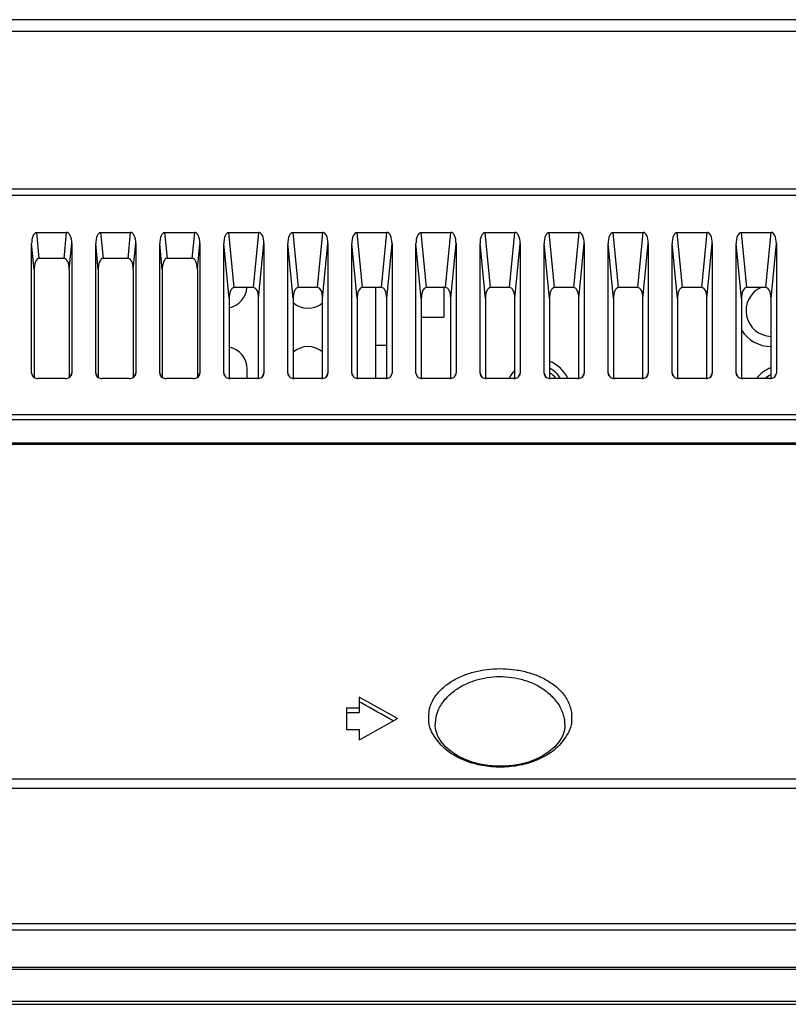
# Model space of a CAD drawing. Extents: x 21 to 137, y 5 to 92.
# Drawn here: x 62 to 64, y 70 to 73 of the extents above; entities that cross this region are included whole.
import ezdxf

# ---------------------------------------------------------------- set-up
doc = ezdxf.new("R2010")
doc.units = 0
doc.layers.get('0').update_dxf_attribs({"linetype": 'CONTINUOUS'})
doc.layers.add('10_ALL_DETAIL_ITEMS', color=7, linetype='CONTINUOUS')

msp = doc.modelspace()

# ---------------------------------------------------------------- linework, layer by layer
at = {"color": 7, "linetype": 'CONTINUOUS', "flags": 128}
for points in [[(70.0864, 73.473), (39.4038, 73.473)], [(70.0864, 73.4371), (39.4038, 73.4371)], [(41.0079, 72.9533), (68.4822, 72.9533)], [(41.1707, 72.9337), (68.3195, 72.9337)], [(61.589, 72.8195), (61.5857, 72.8188), (61.5825, 72.8169), (61.5797, 72.8137), (61.5773, 72.8093), (61.5755, 72.804), (61.5741, 72.7978), (61.5734, 72.7909), (61.5732, 72.7856)], [(61.5967, 72.7398), (61.589, 72.8195)], [(61.589, 72.8195), (61.6807, 72.8195)], [(61.673, 72.7398), (61.6807, 72.8195)], [(61.6965, 72.7856), (61.6962, 72.7928), (61.6953, 72.7995), (61.6938, 72.8055), (61.6918, 72.8106), (61.6893, 72.8146), (61.6864, 72.8175), (61.6832, 72.8191), (61.6807, 72.8195)], [(61.7859, 72.8195), (61.7825, 72.8188), (61.7794, 72.8169), (61.7766, 72.8137), (61.7742, 72.8093), (61.7723, 72.804), (61.771, 72.7978), (61.7702, 72.7909), (61.77, 72.7856)], [(61.7936, 72.7398), (61.7859, 72.8195)], [(61.7859, 72.8195), (61.8775, 72.8195)], [(61.8698, 72.7398), (61.8775, 72.8195)], [(61.8933, 72.7856), (61.893, 72.7928), (61.8921, 72.7995), (61.8906, 72.8055), (61.8886, 72.8106), (61.8861, 72.8146), (61.8832, 72.8175), (61.88, 72.8191), (61.8775, 72.8195)], [(61.9827, 72.8195), (61.9794, 72.8188), (61.9762, 72.8169), (61.9734, 72.8137), (61.9711, 72.8093), (61.9692, 72.804), (61.9678, 72.7978), (61.9671, 72.7909), (61.9669, 72.7856)], [(61.9904, 72.7398), (61.9827, 72.8195)], [(61.9827, 72.8195), (62.0744, 72.8195)], [(62.0667, 72.7398), (62.0744, 72.8195)], [(62.0902, 72.7856), (62.0899, 72.7928), (62.089, 72.7995), (62.0875, 72.8055), (62.0855, 72.8106), (62.083, 72.8146), (62.0801, 72.8175), (62.0769, 72.8191), (62.0744, 72.8195)], [(62.1796, 72.8195), (62.1762, 72.8188), (62.1731, 72.8169), (62.1703, 72.8137), (62.1679, 72.8093), (62.166, 72.804), (62.1647, 72.7978), (62.1639, 72.7909), (62.1637, 72.7856)], [(62.196, 72.6503), (62.1796, 72.8195)], [(62.1796, 72.8195), (62.2712, 72.8195)], [(62.2548, 72.6503), (62.2712, 72.8195)], [(62.287, 72.7856), (62.2867, 72.7928), (62.2858, 72.7995), (62.2843, 72.8055), (62.2823, 72.8106), (62.2798, 72.8146), (62.2769, 72.8175), (62.2737, 72.8191), (62.2712, 72.8195)], [(62.3764, 72.8195), (62.3731, 72.8188), (62.3699, 72.8169), (62.3671, 72.8137), (62.3648, 72.8093), (62.3629, 72.804), (62.3615, 72.7978), (62.3608, 72.7909), (62.3606, 72.7856)], [(62.3928, 72.6503), (62.3764, 72.8195)], [(62.3764, 72.8195), (62.4681, 72.8195)], [(62.4517, 72.6503), (62.4681, 72.8195)], [(62.4839, 72.7856), (62.4836, 72.7928), (62.4827, 72.7995), (62.4812, 72.8055), (62.4792, 72.8106), (62.4767, 72.8146), (62.4738, 72.8175), (62.4706, 72.8191), (62.4681, 72.8195)], [(62.5733, 72.8195), (62.5699, 72.8188), (62.5668, 72.8169), (62.564, 72.8137), (62.5616, 72.8093), (62.5597, 72.804), (62.5584, 72.7978), (62.5576, 72.7909), (62.5574, 72.7856)], [(62.5897, 72.6503), (62.5733, 72.8195)], [(62.5733, 72.8195), (62.6649, 72.8195)], [(62.6485, 72.6503), (62.6649, 72.8195)], [(62.6807, 72.7856), (62.6804, 72.7928), (62.6795, 72.7995), (62.678, 72.8055), (62.676, 72.8106), (62.6735, 72.8146), (62.6706, 72.8175), (62.6674, 72.8191), (62.6649, 72.8195)], [(62.7701, 72.8195), (62.7668, 72.8188), (62.7636, 72.8169), (62.7608, 72.8137), (62.7585, 72.8093), (62.7566, 72.804), (62.7552, 72.7978), (62.7545, 72.7909), (62.7543, 72.7856)], [(62.7865, 72.6503), (62.7701, 72.8195)], [(62.7701, 72.8195), (62.8618, 72.8195)], [(62.8454, 72.6503), (62.8618, 72.8195)], [(62.8776, 72.7856), (62.8773, 72.7928), (62.8764, 72.7995), (62.8749, 72.8055), (62.8729, 72.8106), (62.8704, 72.8146), (62.8675, 72.8175), (62.8643, 72.8191), (62.8618, 72.8195)], [(62.967, 72.8195), (62.9636, 72.8188), (62.9605, 72.8169), (62.9577, 72.8137), (62.9553, 72.8093), (62.9534, 72.804), (62.9521, 72.7978), (62.9513, 72.7909), (62.9511, 72.7856)], [(62.9834, 72.6503), (62.967, 72.8195)], [(62.967, 72.8195), (63.0586, 72.8195)], [(63.0422, 72.6503), (63.0586, 72.8195)], [(63.0744, 72.7856), (63.0741, 72.7928), (63.0732, 72.7995), (63.0717, 72.8055), (63.0697, 72.8106), (63.0672, 72.8146), (63.0643, 72.8175), (63.0611, 72.8191), (63.0586, 72.8195)], [(63.1638, 72.8195), (63.1605, 72.8188), (63.1573, 72.8169), (63.1545, 72.8137), (63.1522, 72.8093), (63.1503, 72.804), (63.1489, 72.7978), (63.1482, 72.7909), (63.148, 72.7856)], [(63.1802, 72.6503), (63.1638, 72.8195)], [(63.1638, 72.8195), (63.2555, 72.8195)], [(63.2391, 72.6503), (63.2555, 72.8195)], [(63.2713, 72.7856), (63.271, 72.7928), (63.2701, 72.7995), (63.2686, 72.8055), (63.2666, 72.8106), (63.2641, 72.8146), (63.2612, 72.8175), (63.258, 72.8191), (63.2555, 72.8195)], [(63.3607, 72.8195), (63.3573, 72.8188), (63.3542, 72.8169), (63.3514, 72.8137), (63.349, 72.8093), (63.3471, 72.804), (63.3458, 72.7978), (63.345, 72.7909), (63.3448, 72.7856)], [(63.3771, 72.6503), (63.3607, 72.8195)], [(63.3607, 72.8195), (63.4523, 72.8195)], [(63.4359, 72.6503), (63.4523, 72.8195)], [(63.4681, 72.7856), (63.4678, 72.7928), (63.4669, 72.7995), (63.4654, 72.8055), (63.4634, 72.8106), (63.4609, 72.8146), (63.458, 72.8175), (63.4548, 72.8191), (63.4523, 72.8195)], [(63.5575, 72.8195), (63.5542, 72.8188), (63.551, 72.8169), (63.5482, 72.8137), (63.5459, 72.8093), (63.544, 72.804), (63.5426, 72.7978), (63.5419, 72.7909), (63.5417, 72.7856)], [(63.5739, 72.6503), (63.5575, 72.8195)], [(63.5575, 72.8195), (63.6492, 72.8195)], [(63.6328, 72.6503), (63.6492, 72.8195)], [(63.665, 72.7856), (63.6647, 72.7928), (63.6638, 72.7995), (63.6623, 72.8055), (63.6603, 72.8106), (63.6578, 72.8146), (63.6549, 72.8175), (63.6517, 72.8191), (63.6492, 72.8195)], [(63.7544, 72.8195), (63.751, 72.8188), (63.7479, 72.8169), (63.7451, 72.8137), (63.7427, 72.8093), (63.7408, 72.804), (63.7395, 72.7978), (63.7387, 72.7909), (63.7385, 72.7856)], [(63.7708, 72.6503), (63.7544, 72.8195)], [(63.7544, 72.8195), (63.846, 72.8195)], [(63.8296, 72.6503), (63.846, 72.8195)], [(63.8618, 72.7856), (63.8615, 72.7928), (63.8606, 72.7995), (63.8591, 72.8055), (63.8571, 72.8106), (63.8546, 72.8146), (63.8517, 72.8175), (63.8485, 72.8191), (63.846, 72.8195)], [(61.5809, 72.706), (61.5732, 72.7856)], [(61.5732, 72.3877), (61.5732, 72.7856)], [(61.6888, 72.706), (61.6965, 72.7856)], [(61.6965, 72.7856), (61.6965, 72.3877)], [(61.7777, 72.706), (61.77, 72.7856)], [(61.77, 72.3877), (61.77, 72.7856)], [(61.8856, 72.706), (61.8933, 72.7856)], [(61.8933, 72.7856), (61.8933, 72.3877)], [(61.9746, 72.706), (61.9669, 72.7856)], [(61.9669, 72.3877), (61.9669, 72.7856)], [(62.0825, 72.706), (62.0902, 72.7856)], [(62.0902, 72.7856), (62.0902, 72.3877)], [(62.1801, 72.6164), (62.1637, 72.7856)], [(62.1637, 72.3877), (62.1637, 72.7856)], [(62.2707, 72.6164), (62.287, 72.7856)], [(62.287, 72.7856), (62.287, 72.3877)], [(62.377, 72.6164), (62.3606, 72.7856)], [(62.3606, 72.3877), (62.3606, 72.7856)], [(62.4675, 72.6164), (62.4839, 72.7856)], [(62.4839, 72.7856), (62.4839, 72.3877)], [(62.5738, 72.6164), (62.5574, 72.7856)], [(62.5574, 72.3877), (62.5574, 72.7856)], [(62.6644, 72.6164), (62.6807, 72.7856)], [(62.6807, 72.7856), (62.6807, 72.3877)], [(62.7707, 72.6164), (62.7543, 72.7856)], [(62.7543, 72.3877), (62.7543, 72.7856)], [(62.8612, 72.6164), (62.8776, 72.7856)], [(62.8776, 72.7856), (62.8776, 72.3877)], [(62.9675, 72.6164), (62.9511, 72.7856)], [(62.9511, 72.3877), (62.9511, 72.7856)], [(63.0581, 72.6164), (63.0744, 72.7856)], [(63.0744, 72.7856), (63.0744, 72.3877)], [(63.1644, 72.6164), (63.148, 72.7856)], [(63.148, 72.3877), (63.148, 72.7856)], [(63.2549, 72.6164), (63.2713, 72.7856)], [(63.2713, 72.7856), (63.2713, 72.3877)], [(63.3612, 72.6164), (63.3448, 72.7856)], [(63.3448, 72.3877), (63.3448, 72.7856)], [(63.4518, 72.6164), (63.4681, 72.7856)], [(63.4681, 72.7856), (63.4681, 72.3877)], [(63.5581, 72.6164), (63.5417, 72.7856)], [(63.5417, 72.3877), (63.5417, 72.7856)], [(63.6486, 72.6164), (63.665, 72.7856)], [(63.665, 72.7856), (63.665, 72.3877)], [(63.7549, 72.6164), (63.7385, 72.7856)], [(63.7385, 72.3877), (63.7385, 72.7856)], [(63.8455, 72.6164), (63.8618, 72.7856)], [(63.8618, 72.7856), (63.8618, 72.3877)], [(61.5967, 72.7398), (61.5934, 72.7392), (61.5902, 72.7372), (61.5874, 72.734), (61.5851, 72.7297), (61.5832, 72.7244), (61.5818, 72.7182), (61.5811, 72.7113), (61.5809, 72.706)], [(61.673, 72.7398), (61.5967, 72.7398)], [(61.6888, 72.706), (61.6885, 72.7132), (61.6876, 72.7199), (61.6861, 72.7258), (61.684, 72.7309), (61.6816, 72.735), (61.6787, 72.7379), (61.6755, 72.7395), (61.673, 72.7398)], [(61.7936, 72.7398), (61.7902, 72.7392), (61.7871, 72.7372), (61.7843, 72.734), (61.7819, 72.7297), (61.78, 72.7244), (61.7787, 72.7182), (61.7779, 72.7113), (61.7777, 72.706)], [(61.8698, 72.7398), (61.7936, 72.7398)], [(61.8856, 72.706), (61.8853, 72.7132), (61.8844, 72.7199), (61.8829, 72.7258), (61.8809, 72.7309), (61.8784, 72.735), (61.8755, 72.7379), (61.8723, 72.7395), (61.8698, 72.7398)], [(61.9904, 72.7398), (61.9871, 72.7392), (61.9839, 72.7372), (61.9811, 72.734), (61.9788, 72.7297), (61.9769, 72.7244), (61.9755, 72.7182), (61.9748, 72.7113), (61.9746, 72.706)], [(62.0667, 72.7398), (61.9904, 72.7398)], [(62.0825, 72.706), (62.0822, 72.7132), (62.0813, 72.7199), (62.0798, 72.7258), (62.0777, 72.7309), (62.0753, 72.735), (62.0724, 72.7379), (62.0692, 72.7395), (62.0667, 72.7398)], [(61.5809, 72.706), (61.5809, 72.3745)], [(61.6888, 72.706), (61.6888, 72.3745)], [(61.7777, 72.706), (61.7777, 72.3745)], [(61.8856, 72.706), (61.8856, 72.3745)], [(61.9746, 72.706), (61.9746, 72.3745)], [(62.0825, 72.706), (62.0825, 72.3745)], [(62.196, 72.6503), (62.1926, 72.6496), (62.1895, 72.6477), (62.1867, 72.6445), (62.1843, 72.6401), (62.1824, 72.6348), (62.181, 72.6286), (62.1803, 72.6217), (62.1801, 72.6164)], [(62.2548, 72.6503), (62.196, 72.6503)], [(62.2707, 72.6164), (62.2704, 72.6236), (62.2694, 72.6303), (62.268, 72.6363), (62.2659, 72.6414), (62.2634, 72.6454), (62.2605, 72.6483), (62.2573, 72.6499), (62.2548, 72.6503)], [(62.3928, 72.6503), (62.3894, 72.6496), (62.3863, 72.6477), (62.3835, 72.6445), (62.3811, 72.6401), (62.3792, 72.6348), (62.3779, 72.6286), (62.3771, 72.6217), (62.377, 72.6164)], [(62.4517, 72.6503), (62.3928, 72.6503)], [(62.4675, 72.6164), (62.4672, 72.6236), (62.4663, 72.6303), (62.4648, 72.6363), (62.4628, 72.6414), (62.4603, 72.6454), (62.4574, 72.6483), (62.4542, 72.6499), (62.4517, 72.6503)], [(62.5897, 72.6503), (62.5863, 72.6496), (62.5832, 72.6477), (62.5804, 72.6445), (62.578, 72.6401), (62.5761, 72.6348), (62.5747, 72.6286), (62.574, 72.6217), (62.5738, 72.6164)], [(62.6485, 72.6503), (62.5897, 72.6503)], [(62.6644, 72.6164), (62.6641, 72.6236), (62.6631, 72.6303), (62.6617, 72.6363), (62.6596, 72.6414), (62.6571, 72.6454), (62.6542, 72.6483), (62.651, 72.6499), (62.6485, 72.6503)], [(62.7865, 72.6503), (62.7831, 72.6496), (62.78, 72.6477), (62.7772, 72.6445), (62.7748, 72.6401), (62.7729, 72.6348), (62.7716, 72.6286), (62.7708, 72.6217), (62.7707, 72.6164)], [(62.8454, 72.6503), (62.7865, 72.6503)], [(62.8612, 72.6164), (62.8609, 72.6236), (62.86, 72.6303), (62.8585, 72.6363), (62.8565, 72.6414), (62.854, 72.6454), (62.8511, 72.6483), (62.8479, 72.6499), (62.8454, 72.6503)], [(62.9834, 72.6503), (62.98, 72.6496), (62.9769, 72.6477), (62.9741, 72.6445), (62.9717, 72.6401), (62.9698, 72.6348), (62.9684, 72.6286), (62.9677, 72.6217), (62.9675, 72.6164)], [(63.0422, 72.6503), (62.9834, 72.6503)], [(63.0581, 72.6164), (63.0578, 72.6236), (63.0568, 72.6303), (63.0554, 72.6363), (63.0533, 72.6414), (63.0508, 72.6454), (63.0479, 72.6483), (63.0447, 72.6499), (63.0422, 72.6503)], [(63.1802, 72.6503), (63.1768, 72.6496), (63.1737, 72.6477), (63.1709, 72.6445), (63.1685, 72.6401), (63.1666, 72.6348), (63.1653, 72.6286), (63.1645, 72.6217), (63.1644, 72.6164)], [(63.2391, 72.6503), (63.1802, 72.6503)], [(63.2549, 72.6164), (63.2546, 72.6236), (63.2537, 72.6303), (63.2522, 72.6363), (63.2502, 72.6414), (63.2477, 72.6454), (63.2448, 72.6483), (63.2416, 72.6499), (63.2391, 72.6503)], [(63.3771, 72.6503), (63.3737, 72.6496), (63.3706, 72.6477), (63.3678, 72.6445), (63.3654, 72.6401), (63.3635, 72.6348), (63.3621, 72.6286), (63.3614, 72.6217), (63.3612, 72.6164)], [(63.4359, 72.6503), (63.3771, 72.6503)], [(63.4518, 72.6164), (63.4515, 72.6236), (63.4505, 72.6303), (63.4491, 72.6363), (63.447, 72.6414), (63.4445, 72.6454), (63.4416, 72.6483), (63.4384, 72.6499), (63.4359, 72.6503)], [(63.5739, 72.6503), (63.5705, 72.6496), (63.5674, 72.6477), (63.5646, 72.6445), (63.5622, 72.6401), (63.5603, 72.6348), (63.559, 72.6286), (63.5582, 72.6217), (63.5581, 72.6164)], [(63.6328, 72.6503), (63.5739, 72.6503)], [(63.6486, 72.6164), (63.6483, 72.6236), (63.6474, 72.6303), (63.6459, 72.6363), (63.6439, 72.6414), (63.6414, 72.6454), (63.6385, 72.6483), (63.6353, 72.6499), (63.6328, 72.6503)], [(63.7708, 72.6503), (63.7674, 72.6496), (63.7643, 72.6477), (63.7615, 72.6445), (63.7591, 72.6401), (63.7572, 72.6348), (63.7558, 72.6286), (63.7551, 72.6217), (63.7549, 72.6164)], [(63.8296, 72.6503), (63.7708, 72.6503)], [(63.8455, 72.6164), (63.8452, 72.6236), (63.8442, 72.6303), (63.8428, 72.6363), (63.8407, 72.6414), (63.8382, 72.6454), (63.8353, 72.6483), (63.8321, 72.6499), (63.8296, 72.6503)], [(62.1801, 72.6164), (62.1801, 72.3707)], [(62.2707, 72.3707), (62.2707, 72.6164)], [(62.377, 72.6164), (62.377, 72.3707)], [(62.4675, 72.3707), (62.4675, 72.6164)], [(62.5738, 72.6164), (62.5738, 72.3707)], [(62.6644, 72.3707), (62.6644, 72.6164)], [(62.7707, 72.6164), (62.7707, 72.3707)], [(62.8612, 72.3707), (62.8612, 72.6164)], [(62.9675, 72.6164), (62.9675, 72.3707)], [(63.0581, 72.3707), (63.0581, 72.6164)], [(63.1644, 72.6164), (63.1644, 72.3707)], [(63.2549, 72.3707), (63.2549, 72.6164)], [(63.3612, 72.6164), (63.3612, 72.3707)], [(63.4518, 72.3707), (63.4518, 72.6164)], [(63.5581, 72.6164), (63.5581, 72.3707)], [(63.6486, 72.3707), (63.6486, 72.6164)], [(63.7549, 72.6164), (63.7549, 72.3707)], [(63.8455, 72.3707), (63.8455, 72.6164)], [(61.5732, 72.3877), (61.579, 72.3757)], [(61.5732, 72.3877), (61.5735, 72.3847), (61.5744, 72.3819), (61.5759, 72.3792), (61.5779, 72.3767), (61.5804, 72.3746), (61.5833, 72.3729), (61.5865, 72.3717), (61.5899, 72.3709), (61.5935, 72.3707), (61.5935, 72.3707)], [(61.6762, 72.3707), (61.6797, 72.3709), (61.6832, 72.3717), (61.6864, 72.3729), (61.6893, 72.3746), (61.6918, 72.3767), (61.6938, 72.3792), (61.6953, 72.3819), (61.6962, 72.3847), (61.6965, 72.3877)], [(61.6907, 72.3757), (61.6965, 72.3877)], [(61.77, 72.3877), (61.7759, 72.3757)], [(61.77, 72.3877), (61.7703, 72.3847), (61.7713, 72.3819), (61.7728, 72.3792), (61.7748, 72.3767), (61.7773, 72.3746), (61.7802, 72.3729), (61.7834, 72.3717), (61.7868, 72.3709), (61.7903, 72.3707), (61.7903, 72.3707)], [(61.8731, 72.3707), (61.8766, 72.3709), (61.88, 72.3717), (61.8832, 72.3729), (61.8861, 72.3746), (61.8886, 72.3767), (61.8906, 72.3792), (61.8921, 72.3819), (61.893, 72.3847), (61.8933, 72.3877)], [(61.8875, 72.3757), (61.8933, 72.3877)], [(61.9669, 72.3877), (61.9727, 72.3757)], [(61.9669, 72.3877), (61.9672, 72.3847), (61.9681, 72.3819), (61.9696, 72.3792), (61.9716, 72.3767), (61.9741, 72.3746), (61.977, 72.3729), (61.9802, 72.3717), (61.9836, 72.3709), (61.9872, 72.3707), (61.9872, 72.3707)], [(62.0699, 72.3707), (62.0735, 72.3709), (62.0769, 72.3717), (62.0801, 72.3729), (62.083, 72.3746), (62.0855, 72.3767), (62.0875, 72.3792), (62.089, 72.3819), (62.0899, 72.3847), (62.0902, 72.3877)], [(62.0844, 72.3757), (62.0902, 72.3877)], [(62.1637, 72.3877), (62.1696, 72.3757)], [(62.1637, 72.3877), (62.164, 72.3847), (62.165, 72.3819), (62.1665, 72.3792), (62.1685, 72.3767), (62.171, 72.3746), (62.1739, 72.3729), (62.1771, 72.3717), (62.1805, 72.3709), (62.184, 72.3707), (62.184, 72.3707)], [(62.2352, 72.3707), (62.2352, 72.4002)], [(62.2668, 72.3707), (62.2703, 72.3709), (62.2737, 72.3717), (62.2769, 72.3729), (62.2798, 72.3746), (62.2823, 72.3767), (62.2843, 72.3792), (62.2858, 72.3819), (62.2867, 72.3847), (62.287, 72.3877)], [(62.2812, 72.3757), (62.287, 72.3877)], [(62.3606, 72.3877), (62.3664, 72.3757)], [(62.3606, 72.3877), (62.3609, 72.3847), (62.3618, 72.3819), (62.3633, 72.3792), (62.3653, 72.3767), (62.3678, 72.3746), (62.3707, 72.3729), (62.3739, 72.3717), (62.3773, 72.3709), (62.3809, 72.3707)], [(62.4636, 72.3707), (62.4672, 72.3709), (62.4706, 72.3717), (62.4738, 72.3729), (62.4767, 72.3746), (62.4792, 72.3767), (62.4812, 72.3792), (62.4827, 72.3819), (62.4836, 72.3847), (62.4839, 72.3877)], [(62.4781, 72.3757), (62.4839, 72.3877)], [(62.5574, 72.3877), (62.5633, 72.3757)], [(62.5574, 72.3877), (62.5577, 72.3847), (62.5587, 72.3819), (62.5602, 72.3792), (62.5622, 72.3767), (62.5647, 72.3746), (62.5676, 72.3729), (62.5708, 72.3717), (62.5742, 72.3709), (62.5777, 72.3707)], [(62.6605, 72.3707), (62.664, 72.3709), (62.6674, 72.3717), (62.6706, 72.3729), (62.6735, 72.3746), (62.676, 72.3767), (62.678, 72.3792), (62.6795, 72.3819), (62.6804, 72.3847), (62.6807, 72.3877)], [(62.6749, 72.3757), (62.6807, 72.3877)], [(62.7543, 72.3877), (62.7601, 72.3757)], [(62.7543, 72.3877), (62.7546, 72.3847), (62.7555, 72.3819), (62.757, 72.3792), (62.759, 72.3767), (62.7615, 72.3746), (62.7644, 72.3729), (62.7676, 72.3717), (62.771, 72.3709), (62.7746, 72.3707), (62.7746, 72.3707)], [(62.8573, 72.3707), (62.8609, 72.3709), (62.8643, 72.3717), (62.8675, 72.3729), (62.8704, 72.3746), (62.8729, 72.3767), (62.8749, 72.3792), (62.8764, 72.3819), (62.8773, 72.3847), (62.8776, 72.3877)], [(62.8718, 72.3757), (62.8776, 72.3877)], [(62.9511, 72.3877), (62.957, 72.3757)], [(62.9511, 72.3877), (62.9514, 72.3847), (62.9524, 72.3819), (62.9539, 72.3792), (62.9559, 72.3767), (62.9584, 72.3746), (62.9613, 72.3729), (62.9645, 72.3717), (62.9679, 72.3709), (62.9714, 72.3707), (62.9714, 72.3707)], [(63.0542, 72.3707), (63.0577, 72.3709), (63.0611, 72.3717), (63.0643, 72.3729), (63.0672, 72.3746), (63.0697, 72.3767), (63.0717, 72.3792), (63.0732, 72.3819), (63.0741, 72.3847), (63.0744, 72.3877)], [(63.0686, 72.3757), (63.0744, 72.3877)], [(63.148, 72.3877), (63.1538, 72.3757)], [(63.148, 72.3877), (63.1483, 72.3847), (63.1492, 72.3819), (63.1507, 72.3792), (63.1527, 72.3767), (63.1552, 72.3746), (63.1581, 72.3729), (63.1613, 72.3717), (63.1647, 72.3709), (63.1683, 72.3707), (63.1683, 72.3707)], [(63.251, 72.3707), (63.2546, 72.3709), (63.258, 72.3717), (63.2612, 72.3729), (63.2641, 72.3746), (63.2666, 72.3767), (63.2686, 72.3792), (63.2701, 72.3819), (63.271, 72.3847), (63.2713, 72.3877)], [(63.2655, 72.3757), (63.2713, 72.3877)], [(63.3448, 72.3877), (63.3507, 72.3757)], [(63.3448, 72.3877), (63.3451, 72.3847), (63.3461, 72.3819), (63.3476, 72.3792), (63.3496, 72.3767), (63.3521, 72.3746), (63.355, 72.3729), (63.3582, 72.3717), (63.3616, 72.3709), (63.3651, 72.3707), (63.3651, 72.3707)], [(63.4479, 72.3707), (63.4514, 72.3709), (63.4548, 72.3717), (63.458, 72.3729), (63.4609, 72.3746), (63.4634, 72.3767), (63.4654, 72.3792), (63.4669, 72.3819), (63.4678, 72.3847), (63.4681, 72.3877)], [(63.4623, 72.3757), (63.4681, 72.3877)], [(63.5417, 72.3877), (63.5475, 72.3757)], [(63.5417, 72.3877), (63.542, 72.3847), (63.5429, 72.3819), (63.5444, 72.3792), (63.5464, 72.3767), (63.5489, 72.3746), (63.5518, 72.3729), (63.555, 72.3717), (63.5584, 72.3709), (63.562, 72.3707), (63.562, 72.3707)], [(63.6447, 72.3707), (63.6483, 72.3709), (63.6517, 72.3717), (63.6549, 72.3729), (63.6578, 72.3746), (63.6603, 72.3767), (63.6623, 72.3792), (63.6638, 72.3819), (63.6647, 72.3847), (63.665, 72.3877)], [(63.6592, 72.3757), (63.665, 72.3877)], [(63.7385, 72.3877), (63.7444, 72.3757)], [(63.7385, 72.3877), (63.7388, 72.3847), (63.7398, 72.3819), (63.7413, 72.3792), (63.7433, 72.3767), (63.7458, 72.3746), (63.7487, 72.3729), (63.7519, 72.3717), (63.7553, 72.3709), (63.7588, 72.3707), (63.7588, 72.3707)], [(63.8416, 72.3707), (63.8451, 72.3709), (63.8485, 72.3717), (63.8517, 72.3729), (63.8546, 72.3746), (63.8571, 72.3767), (63.8591, 72.3792), (63.8606, 72.3819), (63.8615, 72.3847), (63.8618, 72.3877)], [(63.856, 72.3757), (63.8618, 72.3877)], [(61.6762, 72.3707), (61.5935, 72.3707)], [(61.8731, 72.3707), (61.7903, 72.3707)], [(62.0699, 72.3707), (61.9872, 72.3707)], [(62.2668, 72.3707), (62.184, 72.3707)], [(62.4636, 72.3707), (62.3809, 72.3707)], [(62.6605, 72.3707), (62.5777, 72.3707)], [(62.8573, 72.3707), (62.7746, 72.3707)], [(63.0542, 72.3707), (62.9714, 72.3707)], [(63.251, 72.3707), (63.1683, 72.3707)], [(63.4479, 72.3707), (63.3651, 72.3707)], [(63.6447, 72.3707), (63.562, 72.3707)], [(63.8416, 72.3707), (63.7588, 72.3707)], [(68.7109, 72.2601), (40.7793, 72.2601)], [(68.7109, 72.2438), (40.7793, 72.2438)], [(37.7502, 72.1738), (71.74, 72.1738)], [(62.5797, 71.3929), (62.5797, 71.3455)], [(62.5404, 71.36), (62.5404, 71.2937)], [(62.5404, 71.36), (62.5797, 71.36)], [(62.5876, 71.3741), (62.5797, 71.3785)], [(62.5404, 71.3455), (62.5797, 71.3455)], [(62.6978, 71.3269), (62.6917, 71.3234)], [(62.8153, 71.2912), (62.8136, 71.3031)], [(63.2119, 71.3022), (63.2104, 71.291)], [(63.212, 71.3091), (63.2119, 71.3022)], [(62.5404, 71.2937), (62.5797, 71.2937)], [(62.5797, 71.2937), (62.5797, 71.2604)], [(62.8213, 71.2733), (62.8153, 71.2912)], [(62.8315, 71.2561), (62.8213, 71.2733)], [(63.2045, 71.2733), (63.1945, 71.2562)], [(63.2104, 71.291), (63.2045, 71.2733)], [(62.8454, 71.2399), (62.8315, 71.2561)], [(62.8625, 71.2253), (62.8454, 71.2399)], [(63.1809, 71.2401), (63.164, 71.2254)], [(63.1945, 71.2562), (63.1809, 71.2401)], [(62.8821, 71.2125), (62.8625, 71.2253)], [(62.9038, 71.2017), (62.8821, 71.2125)], [(63.1446, 71.2126), (63.1232, 71.2019)], [(63.164, 71.2254), (63.1446, 71.2126)], [(62.9269, 71.1931), (62.9038, 71.2017)], [(62.951, 71.1866), (62.9269, 71.1931)], [(62.9758, 71.1824), (62.951, 71.1866)], [(63.001, 71.1803), (62.9758, 71.1824)], [(63.0263, 71.1803), (63.001, 71.1803)], [(63.0515, 71.1825), (63.0263, 71.1803)], [(63.0762, 71.1868), (63.0515, 71.1825)], [(63.1002, 71.1933), (63.0762, 71.1868)], [(63.1232, 71.2019), (63.1002, 71.1933)], [(73.3983, 71.1411), (36.0919, 71.1411)], [(73.3983, 71.1125), (36.0919, 71.1125)], [(35.8605, 70.6974), (73.6297, 70.6974)], [(35.8526, 70.6778), (73.6376, 70.6778)], [(36.0298, 70.5637), (73.4604, 70.5637)], [(73.4604, 70.5561), (36.0298, 70.5561)], [(36.0298, 70.4592), (73.4604, 70.4592)], [(35.9426, 70.4494), (73.5475, 70.4494)]]:
    msp.add_lwpolyline(points, dxfattribs=at).dxf.unprotected_set("ltscale", 0)
at = {"color": 7, "linetype": 'CONTINUOUS'}
for centre, radius, start, end in [((62.1663, 72.6561), 0.0689, 281.5427, 355.0947), ((62.4222, 72.6561), 0.0689, 228.704, 311.296), ((62.1663, 72.4002), 0.0689, 0, 78.4573), ((62.4222, 72.4002), 0.0689, 48.704, 131.296), ((44.222, 38.4014), 37.7551, 60.70153, 60.90685), ((44.2602, 38.4667), 37.6668, 60.71529, 60.88496), ((63.1312, 71.331), 0.1026, 352.9302, 5.3127), ((83.4329, 34.3752), 42.3718, 119.30809, 119.48182), ((63.1077, 71.3074), 0.1044, 0.9499, 8.627)]:
    msp.add_arc(centre, radius, start, end, dxfattribs=at).dxf.unprotected_set("ltscale", 0)
for points in [[(62.7934, 71.3187), (62.7962, 71.3578), (62.8126, 71.3935), (62.8388, 71.4227), (62.8709, 71.4453), (62.9065, 71.4617), (62.944, 71.4727), (62.9827, 71.4788), (63.0219, 71.4801), (63.0609, 71.4766), (63.0992, 71.4684), (63.136, 71.455), (63.1702, 71.4359), (63.2001, 71.4105), (63.2224, 71.3781), (63.2333, 71.3405)], [(62.8136, 71.3031), (62.8187, 71.3408), (62.8357, 71.375), (62.8613, 71.4032), (62.8923, 71.4252), (62.9269, 71.4412), (62.9636, 71.4513), (63.0015, 71.4556), (63.0396, 71.4544), (63.077, 71.4477), (63.1129, 71.4354), (63.1463, 71.4168), (63.1759, 71.3909), (63.1987, 71.3591), (63.2109, 71.3231)], [(62.804, 71.2829), (62.8009, 71.2898), (62.7983, 71.2968), (62.7962, 71.304), (62.7945, 71.3113), (62.7934, 71.3187)], [(63.233, 71.3184), (63.2318, 71.3109), (63.23, 71.3035), (63.2278, 71.2962), (63.2251, 71.2891), (63.222, 71.2822)], [(63.222, 71.2822), (63.1893, 71.2393), (63.1441, 71.2079), (63.0934, 71.1881), (63.04, 71.1789), (62.9857, 71.179), (62.9323, 71.1884), (62.8816, 71.2084), (62.8365, 71.2399), (62.804, 71.2829)]]:
    msp.add_spline(points, degree=3, dxfattribs=at).dxf.unprotected_set("ltscale", 0)
at = {"layer": '10_ALL_DETAIL_ITEMS', "color": 7, "linetype": 'CONTINUOUS', "flags": 128}
for points in [[(62.6309, 72.3707), (62.6309, 72.6503)], [(62.8396, 72.6503), (62.8396, 72.5596)], [(62.7707, 72.5596), (62.8396, 72.5596)], [(62.6644, 72.473), (62.6309, 72.473)], [(59.7025, 72.1699), (67.3401, 72.1699)]]:
    msp.add_lwpolyline(points, dxfattribs=at).dxf.unprotected_set("ltscale", 0)
at = {"layer": '10_ALL_DETAIL_ITEMS', "color": 7, "linetype": 'CONTINUOUS'}
for centre, radius, start, end in [((63.8474, 72.5793), 0.0787, 114.3248, 268.5622), ((63.8474, 72.5793), 0.1102, 212.8978, 268.9665), ((63.1309, 72.3313), 0.0984, 23.7878, 69.9636), ((63.1309, 72.3313), 0.0984, 138.0882, 156.2122), ((63.1309, 72.3313), 0.0669, 36.036, 59.6444), ((63.8789, 72.3116), 0.0984, 110.0364, 142.7588)]:
    msp.add_arc(centre, radius, start, end, dxfattribs=at).dxf.unprotected_set("ltscale", 0)
at = {"layer": '10_ALL_DETAIL_ITEMS', "color": 4, "linetype": 'CONTINUOUS'}
for centre, start, end in [((63.1309, 72.3313), 30.0073, 64.8489), ((63.8789, 72.3116), 115.2, 131.3989)]:
    msp.add_arc(centre, 0.0787, start, end, dxfattribs=at).dxf.unprotected_set("ltscale", 0)

doc.saveas('drawing.dxf')
